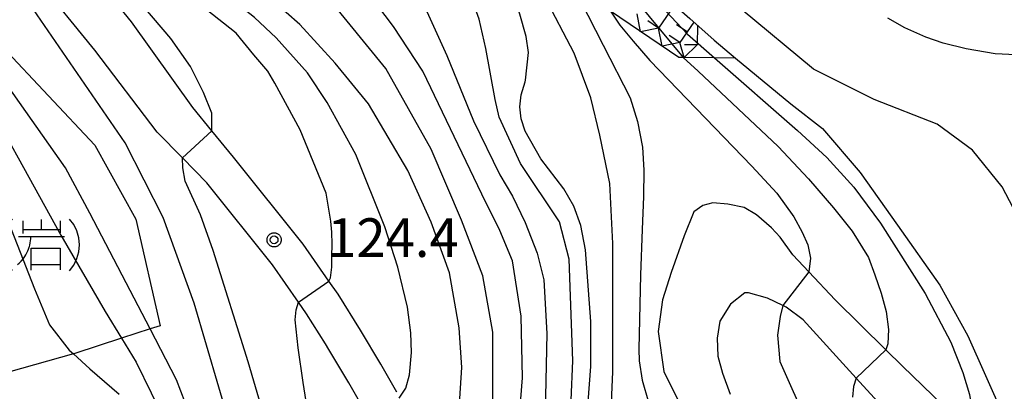
# Model space of a CAD drawing. Extents: x -2000 to 0, y 94500 to 96000.
# Drawn here: x -1750 to -1655, y 94725 to 94761 of the extents above; entities that cross this region are included whole.
import ezdxf

# ---------------------------------------------------------------- set-up
doc = ezdxf.new("R2010")
doc.units = 0
for name, color, linetype in [('2106000', 3, 'Continuous'), ('7101000', 2, 'Continuous'), ('7101001', 8, 'Continuous'), ('7102000', 6, 'Continuous'), ('7102001', 8, 'Continuous'), ('7211000', 6, 'Continuous'), ('7211110', 6, 'Continuous'), ('7211120', 6, 'Continuous'), ('7211121', 8, 'Continuous'), ('7211990', 6, 'Continuous'), ('7312000', 1, 'Continuous'), ('CLIP_BOX', 4, 'Continuous')]:
    doc.layers.add(name, color=color, linetype=linetype)
doc.styles.add('Dm_Anotation', font='txt.shx', dxfattribs={"bigfont": 'PSCDM.shx'})

# ---------------------------------------------------------------- blocks, each defined once
blk = doc.blocks.new('721100')
at = {"layer": '7211000'}
for points in [[(-1.112, 1.006), (-1.277, 0.786), (-1.4, 0.538), (-1.475, 0.273), (-1.5, 0), (-1.474, -0.275), (-1.4, -0.54), (-1.278, -0.786), (-1.112, -0.994)], [(-0.708, 0.933), (-0.708, 0.6), (-0.708, 0.433)], [(0.008, 0.983), (0.008, 0.6)], [(0.742, 0.933), (0.742, 0.6), (0.742, 0.467)], [(1.112, -1.006), (1.277, -0.786), (1.4, -0.538), (1.475, -0.273), (1.5, 0), (1.474, 0.275), (1.4, 0.54), (1.278, 0.786), (1.112, 0.994)], [(-0.708, 0.6), (0.742, 0.6)], [(-0.908, -0.767), (-0.843, -0.709), (-0.773, -0.639), (-0.682, -0.531), (-0.629, -0.454), (-0.588, -0.39), (-0.546, -0.315), (-0.511, -0.238), (-0.482, -0.167), (-0.456, -0.091), (-0.447, -0.061), (-0.433, -0.01), (-0.416, 0.07), (-0.403, 0.152), (-0.395, 0.234), (-0.392, 0.317)], [(-0.875, 0.317), (0.91, 0.317)], [(-0.375, -0.983), (-0.375, -0.767), (-0.375, -0.133), (0.742, -0.133), (0.742, -0.767), (0.742, -0.967)], [(-0.375, -0.767), (0.742, -0.767)]]:
    blk.add_lwpolyline(points, dxfattribs=at)
blk = doc.blocks.new('731200')
at = {"layer": '7312000'}
blk.add_circle((0, 0), 0.15, dxfattribs=at)
at = {"layer": 'CLIP_BOX'}
blk.add_lwpolyline([(-0.209, -0.178), (-0.219, -0.166), (-0.237, -0.14), (-0.251, -0.113), (-0.258, -0.094), (-0.265, -0.075), (-0.269, -0.057), (-0.273, -0.031), (-0.275, -0.008), (-0.274, 0.024), (-0.27, 0.054), (-0.266, 0.071), (-0.261, 0.088), (-0.255, 0.104), (-0.246, 0.124), (-0.239, 0.136), (-0.228, 0.154), (-0.219, 0.166), (-0.202, 0.187), (-0.189, 0.199), (-0.169, 0.217), (-0.151, 0.23), (-0.135, 0.239), (-0.113, 0.251), (-0.101, 0.256), (-0.082, 0.262), (-0.056, 0.269), (-0.04, 0.272), (-0.016, 0.275), (0.004, 0.275), (0.022, 0.274), (0.042, 0.272), (0.065, 0.267), (0.079, 0.264), (0.108, 0.253), (0.121, 0.247), (0.143, 0.235), (0.16, 0.224), (0.18, 0.208), (0.194, 0.194), (0.206, 0.182), (0.222, 0.162), (0.233, 0.146), (0.249, 0.116), (0.257, 0.097), (0.264, 0.075), (0.269, 0.057), (0.273, 0.032), (0.275, 0.014), (0.275, -0.008), (0.274, -0.023), (0.271, -0.048), (0.267, -0.067), (0.261, -0.088), (0.249, -0.117), (0.23, -0.151), (0.219, -0.166), (0.204, -0.184), (0.189, -0.199), (0.172, -0.215), (0.154, -0.228), (0.136, -0.239), (0.124, -0.246), (0.107, -0.253), (0.09, -0.26), (0.071, -0.266), (0.044, -0.271), (0.028, -0.274), (0.009, -0.275), (-0.009, -0.275), (-0.024, -0.274), (-0.041, -0.272), (-0.063, -0.268), (-0.086, -0.261), (-0.101, -0.256), (-0.115, -0.25), (-0.133, -0.241), (-0.148, -0.231), (-0.17, -0.216), (-0.182, -0.206), (-0.197, -0.192)], close=True, dxfattribs=at)

msp = doc.modelspace()

# ---------------------------------------------------------------- linework, layer by layer
at = {"layer": '2106000', "flags": 128}
for points in [[(-1652.89, 94741.14), (-1655.01, 94745.13), (-1657.87, 94748.69), (-1661.33, 94751.23), (-1667.42, 94753.62), (-1673.32, 94756.57), (-1680.37, 94762.4), (-1682.65, 94764.44), (-1685.31, 94766.82), (-1688.47, 94770.92), (-1690.66, 94776.02), (-1691.01, 94777.32), (-1691.86, 94780.5), (-1692.07, 94788.87), (-1692.07, 94791.25), (-1692.08, 94798.01), (-1692.48, 94800.44), (-1694.09, 94805.88), (-1694.47, 94807.04), (-1695.71, 94810.84), (-1698.19, 94816.15), (-1700.94, 94820.6), (-1706.41, 94829.46)], [(-1729.66, 94748.01), (-1731.77, 94750.59), (-1733.6, 94752.83), (-1739.57, 94761.16), (-1745.08, 94767.94), (-1749.58, 94774.85), (-1751, 94777.88), (-1753.64, 94783.53), (-1759.9, 94795.13), (-1765.87, 94803.77), (-1767.99, 94807.07), (-1771.27, 94810.16), (-1774.67, 94812.8), (-1778.63, 94815.24), (-1789.98, 94819.76), (-1794.64, 94821.69), (-1808.08, 94827.25)], [(-1717.03, 94723.63), (-1718.45, 94726.11), (-1720.39, 94729.33), (-1720.73, 94729.88), (-1722.56, 94732.8), (-1723.35, 94733.94), (-1725.87, 94737.55), (-1732.26, 94745.52), (-1734.63, 94747.94), (-1737.08, 94750.44), (-1743.15, 94758.42), (-1748.73, 94765.29), (-1753.53, 94772.66), (-1755.05, 94775.92), (-1757.66, 94781.51), (-1763.74, 94792.78), (-1769.62, 94801.27), (-1771.38, 94804.01), (-1773.96, 94806.55), (-1777.77, 94809.32), (-1780.84, 94811.27), (-1791.68, 94815.59), (-1796.8, 94817.71), (-1809.6, 94823.01)], [(-1685.35, 94761.49), (-1682.98, 94759.37), (-1680.89, 94757.64), (-1675.52, 94753.2), (-1672.47, 94750.79), (-1668.78, 94746.53), (-1665.17, 94741.4), (-1661.07, 94735.59), (-1658.35, 94730.68), (-1654.92, 94722.96)], [(-1722.89, 94739.57), (-1729.66, 94748.01)], [(-1660.76, 94723.93), (-1664.7, 94727.72), (-1666.3, 94729.3), (-1671.21, 94734.15), (-1673.78, 94736.9), (-1675.32, 94738.55), (-1676.57, 94740.25), (-1677.42, 94741.15), (-1678.85, 94742.41), (-1680.06, 94743.13), (-1681.64, 94743.47), (-1683.1, 94743.6), (-1684.08, 94743.34), (-1684.95, 94742.71), (-1685.89, 94740.37), (-1687.15, 94736.83), (-1688, 94734.18), (-1688.43, 94731.09), (-1687.88, 94727.2), (-1686.27, 94723.99)], [(-1713.79, 94725.2), (-1715.35, 94727.93), (-1717.32, 94731.22), (-1719.51, 94734.71), (-1720.4, 94735.99), (-1722.89, 94739.57)], [(-1662.85, 94719.64), (-1669.17, 94726.57), (-1674.32, 94732.22), (-1675.97, 94733.46), (-1676.31, 94733.62), (-1677.81, 94734.32), (-1679.63, 94734.86), (-1680.01, 94734.86), (-1681.4, 94733.73), (-1682.42, 94732.1), (-1682.68, 94730.45), (-1682.62, 94728.69), (-1682.17, 94727.04), (-1681.43, 94725.01)]]:
    msp.add_lwpolyline(points, dxfattribs=at)
at = {"layer": '7101000', "flags": 128}
for points in [[(-1695.23, 94724.25), (-1694.97, 94727.69), (-1694.97, 94732.07), (-1695.47, 94739.01), (-1695.92, 94741.37), (-1696.61, 94743.27), (-1697.59, 94744.94), (-1699.81, 94747.87), (-1701.34, 94750.53), (-1701.73, 94751.75), (-1701.86, 94752.91), (-1701.73, 94754.07), (-1701.35, 94755.32), (-1701.31, 94755.49), (-1701.02, 94758.18), (-1701.24, 94759.74), (-1701.85, 94761.89), (-1702.19, 94762.83), (-1703.67, 94765.8), (-1707.56, 94771.95), (-1709.57, 94775.26)], [(-1709.83, 94715.16), (-1709.4, 94715.76), (-1708.96, 94716.83), (-1708.45, 94718.91), (-1707.76, 94723.59), (-1707.49, 94727.59), (-1707.74, 94731.45), (-1708.69, 94736.79), (-1710.46, 94741.7), (-1712.72, 94746.72), (-1716.55, 94753.2), (-1719.8, 94757.13), (-1723.22, 94760.9), (-1724.55, 94762.06), (-1729.44, 94765.43), (-1731.71, 94766.56), (-1732.69, 94767.21)], [(-1650.35, 94757.8), (-1655.67, 94758.05), (-1658.5, 94758.55), (-1660.74, 94759.09), (-1662.41, 94759.68), (-1664.47, 94760.59), (-1666.11, 94761.52)], [(-1682.96, 94757.66), (-1674.88, 94750.62), (-1672.03, 94747.97), (-1669.42, 94745.11), (-1666.81, 94741.6), (-1662.49, 94734.77), (-1659.98, 94730.06), (-1658.83, 94727.1), (-1658.18, 94724.99), (-1657.98, 94723.79), (-1657.88, 94723.04), (-1657.88, 94722.24), (-1658.12, 94721.29)], [(-1732.27, 94718.71), (-1735.19, 94726.4), (-1737.76, 94731.34)]]:
    msp.add_lwpolyline(points, dxfattribs=at)
at = {"layer": '7101001', "flags": 128}
for points in [[(-1726.19, 94829.18), (-1723.52, 94825.24), (-1720.31, 94819.67), (-1717.7, 94814.77), (-1714.42, 94808.67), (-1711.42, 94802.89), (-1709.04, 94798.19), (-1706.15, 94793.23), (-1703.77, 94788.69), (-1701.34, 94783.31), (-1699.67, 94778.98), (-1697.55, 94775.28), (-1692, 94766.82), (-1685.58, 94759.95), (-1682.96, 94757.66)], [(-1737.76, 94731.34), (-1743.62, 94742.59), (-1745.97, 94746.97), (-1756.58, 94761.96), (-1757.9, 94764.1), (-1758.87, 94766.49), (-1759.63, 94769.29), (-1760.04, 94773.21), (-1760.24, 94775.74), (-1762.13, 94780.82), (-1766.78, 94788.29), (-1770.77, 94793.22), (-1775.71, 94797.65), (-1792.18, 94809.04), (-1793.84, 94810.6), (-1795.65, 94812.78), (-1796.41, 94814.45), (-1796.52, 94814.8)]]:
    msp.add_lwpolyline(points, dxfattribs=at)
at = {"layer": '7102000', "flags": 128}
for points in [[(-1731.77, 94750.59), (-1731.77, 94752.29), (-1732.57, 94754.3), (-1733.83, 94756.83), (-1735.74, 94759.53), (-1741.2, 94765.95), (-1743.69, 94769.49), (-1744.65, 94771.31), (-1745.72, 94774.63), (-1746.48, 94777.1), (-1747.01, 94780.64), (-1747.76, 94786.1), (-1748.51, 94790.61), (-1750.96, 94799.3), (-1753.01, 94803.63), (-1756.09, 94808.64), (-1759.28, 94812.51), (-1763.38, 94816.05), (-1769.76, 94819.92), (-1782.84, 94826.95), (-1784.29, 94827.73), (-1788.01, 94830.07)], [(-1704.49, 94723.59), (-1704.49, 94731.02), (-1705.44, 94736.5), (-1707.51, 94741.9), (-1710.46, 94748.78), (-1714.88, 94756.64), (-1720.49, 94763.55), (-1723.54, 94767.09), (-1726.59, 94770.13), (-1728.64, 94772.54), (-1730.32, 94775.64), (-1731.89, 94778.68), (-1732.88, 94782.12), (-1733.29, 94786.44), (-1733.57, 94791.36), (-1734.5, 94805.28), (-1735.38, 94811.57), (-1736.36, 94815.28)], [(-1696.87, 94724.44), (-1696.72, 94728.23), (-1697.07, 94738.1), (-1698, 94741.74), (-1701.78, 94747.4), (-1703.87, 94751.9), (-1704.25, 94753.61), (-1705.14, 94758.57), (-1705.81, 94761.43), (-1706.74, 94764.04), (-1708.67, 94767.49), (-1710.69, 94770.27), (-1712.63, 94772.96), (-1715.07, 94775.73), (-1717.43, 94778.76), (-1719.28, 94781.54), (-1720.79, 94784.4), (-1721.89, 94787.68), (-1722.44, 94792.19), (-1722.92, 94796.89), (-1723.09, 94797.88), (-1723.27, 94798.64)], [(-1722.56, 94777.75), (-1719.67, 94774.87), (-1716.61, 94771.67), (-1714.34, 94768.67), (-1712.41, 94765.41), (-1710.88, 94762.15), (-1708.95, 94757.88), (-1706.35, 94751.56), (-1703.79, 94746.31), (-1702.56, 94744.23), (-1701.32, 94741.69), (-1700.17, 94738.69), (-1699.52, 94736.1), (-1699.23, 94730.91), (-1699.49, 94718.63)], [(-1729.89, 94721.62), (-1733.48, 94733.84), (-1736.51, 94742.17), (-1740.19, 94749.41), (-1748.74, 94761.85), (-1753.86, 94769.75), (-1754.79, 94771.86), (-1755.25, 94773.72), (-1755.3, 94774.95), (-1755.05, 94775.92)], [(-1700.58, 94697.86), (-1700.66, 94699.29), (-1701.01, 94700.46), (-1701.69, 94703.09), (-1702.28, 94705.86), (-1702.45, 94709.31), (-1702.46, 94712.93), (-1702.24, 94718.43), (-1701.59, 94726.58), (-1701.73, 94732.59), (-1702.58, 94737.95), (-1703.79, 94740.89), (-1705.55, 94744.41), (-1711.28, 94756.36), (-1714.14, 94760.7), (-1718.06, 94765.94), (-1721.34, 94770.12), (-1723.13, 94772.57)], [(-1674.64, 94694.44), (-1675.3, 94694.59), (-1676.38, 94694.72), (-1677.37, 94694.99), (-1678.8, 94695.75), (-1680.15, 94696.78), (-1681.67, 94698.13), (-1683.06, 94699.7), (-1685.42, 94703.04), (-1688.13, 94707.34), (-1691.2, 94713.27), (-1692.63, 94718.19), (-1693.03, 94722.69), (-1692.82, 94727.19), (-1692.82, 94729.83), (-1692.83, 94739.63), (-1693.12, 94745.45), (-1694.08, 94750.16), (-1694.96, 94753.77), (-1696.59, 94758.12), (-1699.46, 94763.65), (-1702.48, 94769.01), (-1705, 94772.98)], [(-1713.56, 94724.63), (-1712.93, 94725.6), (-1712.56, 94726.87), (-1712.39, 94729.04), (-1712.45, 94730.96), (-1712.76, 94733.45), (-1713.69, 94737.35), (-1714.96, 94741.24), (-1717.77, 94748.29), (-1720.57, 94753.34), (-1722.49, 94756.2), (-1725.51, 94759.6), (-1727.62, 94761.59), (-1730.2, 94763.63), (-1732.58, 94765.26), (-1734.62, 94766.54), (-1734.84, 94766.7)], [(-1720.4, 94735.99), (-1720.25, 94736.3), (-1720.13, 94737.33), (-1720.13, 94738.36), (-1720.09, 94739.57), (-1720.11, 94740.73), (-1720.21, 94741.8), (-1720.66, 94744.52), (-1723.2, 94750.67), (-1725.64, 94755.21), (-1726.33, 94756.37), (-1727.7, 94757.96), (-1729.42, 94760.05), (-1732.31, 94762.35), (-1737.31, 94766.11)], [(-1697.06, 94765.65), (-1695.98, 94763.29), (-1693.75, 94758.88), (-1691.13, 94753.79), (-1690.43, 94751.48), (-1689.94, 94748.98), (-1689.82, 94746.76), (-1689.84, 94744.19), (-1689.97, 94741), (-1690.13, 94736.59), (-1690.31, 94729.39), (-1690.25, 94728.25), (-1689.96, 94726.37), (-1689.34, 94724.22)], [(-1693.05, 94762.18), (-1692.13, 94760.84), (-1690.86, 94759.28), (-1689.23, 94757.4), (-1679.31, 94747.15), (-1676.88, 94744.51), (-1675.25, 94742.24), (-1674.42, 94740.74), (-1673.87, 94739.52), (-1673.63, 94738.21), (-1673.78, 94736.9)], [(-1686, 94757.7), (-1684.54, 94756.37), (-1676.76, 94749.04), (-1673.82, 94745.91), (-1671.39, 94743.11), (-1669.57, 94740.83), (-1667.98, 94738.26), (-1667.36, 94736.6), (-1666.77, 94734.82), (-1666.27, 94733.02), (-1666.03, 94731.29), (-1666.1, 94729.89), (-1666.3, 94729.3)], [(-1725.4, 94718.43), (-1728.25, 94728.14), (-1731.65, 94738.95), (-1732.86, 94742.41), (-1734.35, 94745.69), (-1734.58, 94746.99), (-1734.63, 94747.94)], [(-1722.11, 94721.22), (-1722.9, 94726.13), (-1723.4, 94729.5), (-1723.67, 94732.23), (-1723.58, 94733.21), (-1723.35, 94733.94)], [(-1676.31, 94733.62), (-1676.57, 94732.56), (-1676.82, 94730.74), (-1676.59, 94728.19), (-1673.85, 94721.99)], [(-1740.55, 94730.43), (-1739.13, 94728.1), (-1736.2, 94722.17)], [(-1745.22, 94728.93), (-1743.61, 94727.46), (-1740.77, 94725)], [(-1669.17, 94726.57), (-1669.44, 94725.76), (-1669.53, 94724.71)]]:
    msp.add_lwpolyline(points, dxfattribs=at)
at = {"layer": '7102001', "flags": 128}
for points in [[(-1728.88, 94830.18), (-1724.59, 94823.43), (-1722.09, 94819.1), (-1721.48, 94818.31), (-1720.5, 94816.57), (-1716.62, 94809.57), (-1713.17, 94802.36), (-1709.65, 94795.18), (-1705.92, 94788.11), (-1702.72, 94780.87), (-1702.32, 94779.95), (-1701.9, 94779.04), (-1698.83, 94773.89), (-1696.83, 94770.8), (-1686, 94757.7)], [(-1819.03, 94820.11), (-1813.23, 94816.4), (-1786.69, 94798.7), (-1784.17, 94797.4), (-1769.95, 94786.54), (-1766.86, 94782.51), (-1764.08, 94774.76), (-1763.32, 94767.02), (-1757.61, 94756.63), (-1755.76, 94752.44), (-1749, 94735.23), (-1747.53, 94731.75), (-1745.62, 94729.29), (-1745.22, 94728.93)], [(-1811.01, 94820.65), (-1810.62, 94820.1), (-1809.21, 94818.77), (-1807.25, 94817), (-1804.69, 94814.9), (-1799.65, 94811.49), (-1786.43, 94802.45), (-1775.74, 94795.45), (-1768.84, 94787.83), (-1764.77, 94782.53), (-1762.03, 94777.23), (-1761.6, 94770.23), (-1760.36, 94766.2), (-1755.43, 94756.68), (-1746.44, 94740.43), (-1742.14, 94733.03), (-1740.55, 94730.43)], [(-1734.63, 94747.94), (-1731.77, 94750.59)], [(-1673.78, 94736.9), (-1676.31, 94733.62)], [(-1723.35, 94733.94), (-1720.4, 94735.99)], [(-1666.3, 94729.3), (-1669.17, 94726.57)]]:
    msp.add_lwpolyline(points, dxfattribs=at)
at = {"layer": '7211110', "flags": 128}
msp.add_lwpolyline([(-1680.89, 94757.64), (-1682.96, 94757.66), (-1686, 94757.7), (-1686.4, 94757.7), (-1693.05, 94762.18)], dxfattribs=at)
at = {"layer": '7211120', "flags": 128}
msp.add_lwpolyline([(-1811.01, 94820.65), (-1799.77, 94816.44), (-1796.52, 94814.8), (-1792.8, 94812.93), (-1792.31, 94812.69), (-1781.83, 94807.42), (-1777.45, 94804.63), (-1766.83, 94791.13), (-1758.11, 94774.99), (-1758.89, 94769.21), (-1756.67, 94763.6), (-1743.13, 94749.18), (-1739.16, 94742.01), (-1736.79, 94731.65), (-1737.76, 94731.34), (-1740.55, 94730.43), (-1745.09, 94728.96), (-1745.22, 94728.93), (-1754.07, 94726.43), (-1755.81, 94725.94), (-1758.7, 94726.3), (-1762.19, 94726.74), (-1764.8, 94727.06)], dxfattribs=at)
at = {"layer": '7211121', "flags": 128}
msp.add_lwpolyline([(-1693.76, 94773.13), (-1691.95, 94768.88), (-1688.25, 94764.08), (-1685.35, 94761.49), (-1682.98, 94759.37), (-1680.89, 94757.64)], dxfattribs=at)
at = {"layer": '7211990', "flags": 128}
for points in [[(-1686.84, 94762.82), (-1688.38, 94760.54)], [(-1690.12, 94760.2), (-1690.45, 94761.94)], [(-1688.38, 94760.54), (-1689.42, 94761.24)], [(-1685.61, 94760.18), (-1686.64, 94760.88)], [(-1684.96, 94761.14), (-1686.31, 94759.14)], [(-1684.6, 94760.81), (-1684.62, 94758.93)], [(-1688.38, 94760.54), (-1690.12, 94760.2)], [(-1688.04, 94758.81), (-1688.38, 94760.54)], [(-1686.31, 94759.14), (-1687.34, 94759.84)], [(-1686.31, 94759.14), (-1688.04, 94758.81)], [(-1685.88, 94757.69), (-1686.31, 94759.14)], [(-1684.62, 94758.93), (-1685.88, 94757.69)], [(-1684.62, 94758.93), (-1685.87, 94758.94)]]:
    msp.add_lwpolyline(points, dxfattribs=at)

# ---------------------------------------------------------------- block references
at = {"layer": '7211000', "xscale": 2.5, "yscale": 2.5, "zscale": 2.5}
msp.add_blockref('721100', (-1748.37, 94739.51), dxfattribs=at)
at = {"layer": '7312000', "xscale": 2.5, "yscale": 2.5, "zscale": 2.5}
msp.add_blockref('731200', (-1725.72, 94739.99, 124.38), dxfattribs=at)

# ---------------------------------------------------------------- texts
at = {"layer": '7312000', "style": 'Dm_Anotation'}
msp.add_text('124.4', height=3.75, dxfattribs=at).set_placement((-1720.57, 94738.33))

doc.saveas('drawing.dxf')
